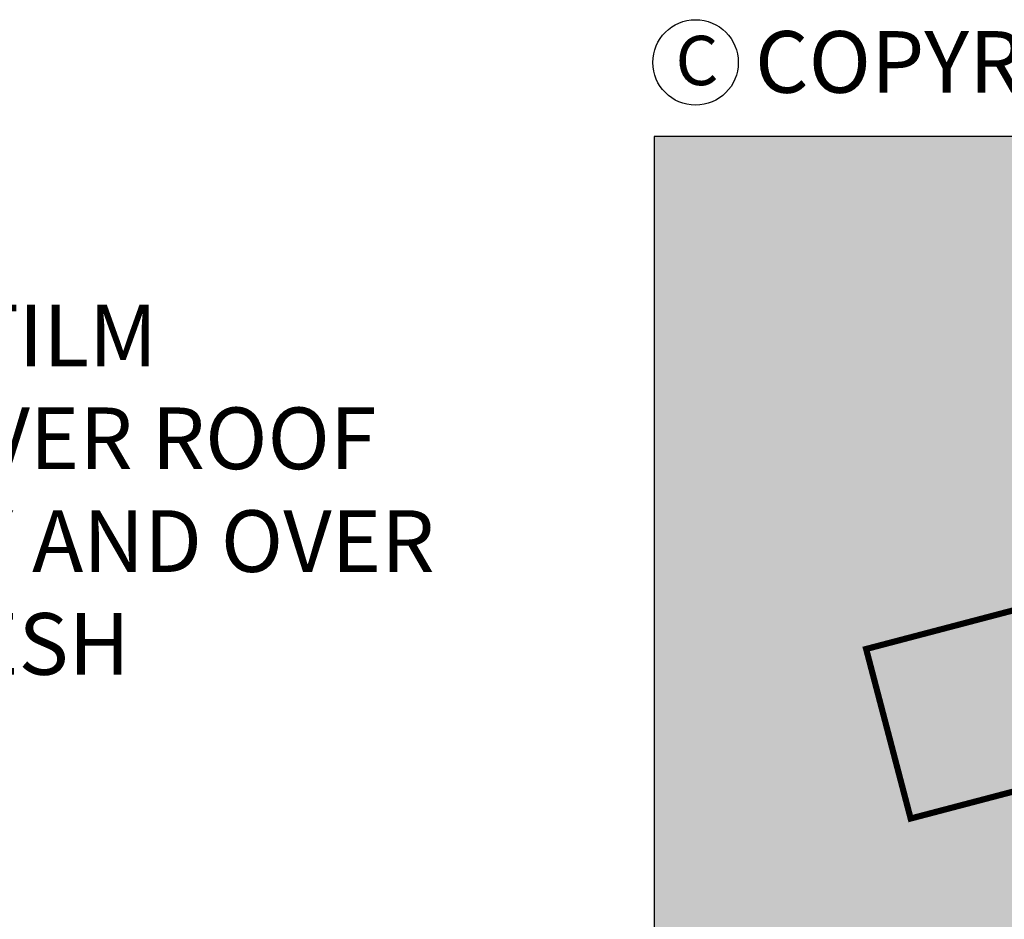
# Model space of a CAD drawing. Units: millimetres. Extents: x 0 to 1326, y -965 to 0.
# Drawn here: x 1006 to 1166, y -884 to -738 of the extents above; entities that cross this region are included whole.
import ezdxf

# ---------------------------------------------------------------- set-up
doc = ezdxf.new("R2010")
doc.units = ezdxf.units.MM
doc.header["$LTSCALE"] = 5
doc.header["$MEASUREMENT"] = 0
doc.layers.add('DIM', color=1, linetype='Continuous')
doc.layers.add('Text2', color=7, linetype='Continuous')
doc.styles.add('RomanS', font='romans.shx')
doc.styles.add('STYLUS', font='stylu.ttf')

# ---------------------------------------------------------------- blocks, each defined once
blk = doc.blocks.new('A$C357B5526')
at = {"layer": 'Text2'}
blk.add_circle((0, 0), 6.929873299173777, dxfattribs=at)
at = {"layer": 'Text2', "insert": (-3.248284335440985, 4.319201257392705), "char_height": 8, "width": 17.40410365349544, "attachment_point": 1, "style": 'RomanS'}
blk.add_mtext('{\\fArial|b0|i0|c0|p34;C}', dxfattribs=at)
blk = doc.blocks.new('roof')
blk.add_hatch(color=7).paths.add_polyline_path([(1121.365786058571, -931.9487116306263), (1306.365786058571, -931.9487116306263), (1306.365786058571, -756.9487116306263), (1121.365786058571, -756.9487116306263)])
h = blk.add_hatch(color=138)
h.paths.add_polyline_path([(1240.925235258381, -767.4467696603444), (1135.612191962791, -795.103352813956), (1163.513903162485, -901.3498151218195), (1268.826946458076, -873.6932319682079), (1263.165001693905, -852.133206610971, 0.07359397396689633), (1261.283868531411, -853.0564931608506, 0.09717572143062682), (1258.461184636599, -856.9228142854374, -0.2099325655620952), (1253.900026110646, -860.3861702586298, -0.2128294879534586), (1246.974063772326, -858.8091355079865, 0.4869910766731145), (1237.967723910838, -861.2393732720326, -0.2299499946290384), (1232.443983043773, -866.0639134984548, -0.2207752477840819), (1225.080260621552, -864.3749189556953, 0.4674917684072423), (1216.336820855237, -867.1029255791037, -0.2224612790113192), (1211.254124543998, -871.736916520258, -0.2380795043301097), (1204.392295348966, -870.304386279506, 0.5014771558663375), (1195.150432304456, -872.7290055799294, -0.2379257242177782), (1189.798081477124, -877.414659760083, -0.2455972925683295), (1182.434359054904, -875.7256652173238, 0.466635976606809), (1173.697438013955, -878.4383924494307, -0.2286067499455679), (1168.309149333598, -883.2099800410689), (1167.827506408671, -881.5864023993751, 0.08396910238186611), (1169.362871789275, -880.9951089608707, 0.1647148256190852), (1172.179637574759, -877.8028687826296, -0.4716212506142484), (1183.429052612612, -874.4105070077113, 0.2496004240546205), (1189.381163881163, -875.8230710881707, 0.2382131807248346), (1193.624995072652, -872.1116464201601, -0.5014299337534968), (1205.417251385976, -869.0189963560556, 0.2381014594977912), (1210.828213159343, -870.1477109719405, 0.2195585423998258), (1214.817799069821, -866.4706766022164, -0.4706708311657503), (1226.038460110838, -863.0355570914485, 0.2230770574982059), (1232.102435024919, -864.4544664713058, 0.2257862299187542), (1236.452750725785, -860.5949561195757, -0.4868234908931007), (1247.958894735036, -857.4946425270525, 0.2116467754013796), (1253.547262377628, -858.7787255640752, 0.2058985659553459), (1256.997524530161, -856.1689834394595, -0.09810478085836771), (1260.251830731751, -851.7705443324614, -0.07978927631602145), (1262.746836147446, -850.5408809771684), (1260.487525623395, -841.9376899858577), (1162.96617561058, -867.5480725318419), (1155.748536653266, -840.0641451145741), (1253.269886666081, -814.4537625685898)])
h.paths.add_polyline_path([(1238.147679909443, -806.084208533349, -0.05756620250328192), (1236.530178234642, -806.8183422476859, -0.07135389834477061), (1232.061352761999, -807.9462573827234, -0.1047958439468493), (1228.628843292206, -807.3044309082363, -0.2308684229380038), (1227.124422489725, -805.4740782989043, -0.1094478030220994), (1227.100039691589, -803.9650411745815, -0.2003443235378498), (1228.929997308796, -801.2747829881473, -0.220617047573466), (1228.419165756043, -801.1022907665106, -0.2309328567912618), (1227.737672130333, -799.2749302716038, -0.1922160482216596), (1228.569106940411, -797.6651252346837, -0.349922633429406), (1224.549139111775, -794.1002896431846, -0.1682521085889786), (1225.060345394307, -790.9577698574783, -0.09650295362283244), (1225.719434030695, -790.1543893553153, -0.08805630545661265), (1228.402372940719, -788.6336162131136, -0.08533976934539016), (1231.787688945009, -788.053385585345), (1237.199660293287, -786.5649821520781), (1237.854017649919, -789.05669865397), (1235.27601937715, -789.7337147326014, -0.3916862185700971), (1236.243054846456, -794.7163738986474, -0.2373229957960337), (1231.101571817441, -797.5497818515555), (1231.131853807986, -798.3476117756561), (1237.601510905462, -798.3273093042735, -0.4302249811302611), (1240.838530179866, -802.299307772126, -0.2594618722090306)], flags=16)
h.paths.add_polyline_path([(1236.138080732204, -803.7171909202366, -0.08991368319376321), (1234.37962641965, -804.4679093680356, -0.0324207292247667), (1232.31338244691, -804.7999416182404, -0.3316459321723625), (1230.977558575916, -803.9883672888877, -0.3390836076762183), (1231.527367996852, -801.9974953574399), (1235.607221456652, -801.9579489789273, -0.329983289895988), (1236.526002952591, -802.6247161868143, -0.3351434262030499)], flags=0)
h.paths.add_polyline_path([(1231.769755248632, -794.1882315471669, -0.1773803674087777), (1230.232998461993, -794.6435131382036, -0.2265380935471528), (1228.909042161747, -793.9053065160701, -0.1555591525207912), (1228.56136397378, -792.8122320603879, -0.1903819131590737), (1228.862168289454, -792.0523981819285, -0.16834407989545), (1230.401705886981, -791.243008270369), (1231.126174083638, -791.2423541126857, -0.2156192645923809), (1232.055861302067, -791.6618084300926, -0.204033076992925), (1232.473203729355, -792.9225042731971, -0.2154459979125189)], flags=0)
h.paths.add_polyline_path([(1225.699321682878, -804.8246828198708), (1221.159703367274, -806.0168459888596), (1218.756979375655, -796.863853902568, 0.0608539715799616), (1218.541164140898, -796.3209585755965, 0.1653385635587156), (1217.721322980903, -795.5676152448534, 0.2579518603270515), (1216.767462601164, -795.653172064855, 0.1200978850059792), (1215.245123271792, -797.3291685083047), (1215.114381185998, -797.5694366056916), (1217.599045837234, -807.0307498321743), (1213.133242588087, -808.2035281988674), (1209.434380507898, -794.1186927645047), (1213.900183757044, -792.9459143978117), (1214.362222292928, -794.7053032588099), (1214.780750138109, -793.9731885788547, -0.1466121251613105), (1217.319945405661, -791.5582673605761, -0.1762814924112889), (1220.453267312158, -791.1798468591228, -0.1343301489110253), (1221.559454612017, -791.7782101594223, -0.126725993862467), (1223.007437765672, -794.5743027948042)], flags=16)
h.paths.add_polyline_path([(1210.735729446468, -808.8210501336318), (1206.161119833673, -810.0224024751121), (1202.448821316709, -795.8864026564893), (1207.023430929504, -794.685050315009)], flags=16)
h.paths.add_polyline_path([(1206.671912620539, -793.6169817782538), (1202.140631080521, -794.8069556008904), (1201.358201518516, -791.827555076917), (1205.889483058535, -790.6375812542803)], flags=16)
h.paths.add_polyline_path([(1198.542077591392, -795.4769612754963, -0.2590026326690827), (1201.181257292794, -794.6687059508756), (1200.334724194279, -791.5487693629143, 0.08337218835541094), (1196.344702938395, -792.3894140266254, 0.2868522218174613), (1193.523150953309, -796.7199782239788, 0.08888135752199916), (1194.065464813333, -799.4043839595508), (1192.236844706988, -799.8846035263291), (1193.073008517499, -803.0686178020444), (1195.039494053657, -802.5521929694767), (1197.614565319731, -812.357764041905), (1202.117276102106, -811.175293274064), (1199.542204836032, -801.3697222016356), (1202.259463380042, -800.6561345536049), (1201.42329956953, -797.4721202778894), (1198.677562173681, -798.1931868450488), (1198.362921313307, -797.3330686830861, -0.2271422554743205)], flags=16)
edge = h.paths.add_edge_path(flags=16)
edge.add_spline(control_points=[(1183.247483840641, -800.7819858387124), (1184.362507990851, -800.291468063798), (1186.51342067246, -800.0199256778922), (1189.488542329426, -800.5346112799343), (1191.351220672042, -802.019694085036), (1192.420129306797, -803.6816774545391), (1193.186158837393, -805.4275860475657), (1193.711052282582, -807.4327139484926), (1193.699057985154, -809.7564131715596), (1193.026877185041, -811.9842182353618), (1191.255324739147, -814.2968628713236), (1188.355598495552, -815.440208333808), (1185.148654368392, -815.7628944048088), (1182.072483261218, -814.5091795736012), (1180.128316974642, -811.8384845714318), (1179.340764496689, -809.2235282041636), (1179.180495061749, -807.0699003458444), (1179.292693435118, -805.1714230769658), (1180.111001618887, -803.199989342354), (1181.368824702994, -801.7944721987419), (1182.541901066586, -801.1439029260514), (1183.075159398216, -800.8577942434415), (1183.247483840641, -800.7819858387124)], knot_values=[0, 0, 0, 0, 0.01382261396397391, 0.0237087597879195, 0.03356333223656995, 0.03972699923481478, 0.04603770652244974, 0.05514200926497047, 0.06302349634687067, 0.07211879993461819, 0.08109556511254126, 0.09509155436649722, 0.1060218034060748, 0.1171120892583246, 0.1310078060636061, 0.1419199329026437, 0.147767518530897, 0.1554742686313018, 0.1632594456184077, 0.1715559497282904, 0.1762829334918687, 0.17841918699252, 0.17841918699252, 0.17841918699252, 0.17841918699252], degree=3, periodic=0)
edge = h.paths.add_edge_path(flags=0)
edge.add_spline(control_points=[(1185.373966577892, -803.7070276289489), (1185.781768543218, -803.6490956492787), (1187.291689970243, -803.7218275527725), (1188.142169242328, -805.4254959894627), (1188.759874018624, -807.4622044597215), (1189.204415534765, -809.0009114015568), (1188.945443454281, -811.6635879456999), (1185.872121384794, -812.6052223748891), (1184.421047964094, -809.562412345145), (1183.767730136962, -807.0670145855529), (1183.813487661386, -804.5858440633929), (1184.944480016003, -803.8023520356901), (1185.373966577892, -803.7070276289489)], knot_values=[0, 0, 0, 0, 0.004673881699488629, 0.01598831019936786, 0.02128663067485689, 0.0284639322717228, 0.03516022447477717, 0.04390462153157326, 0.05535725093293374, 0.06652955810545907, 0.07547671563547724, 0.08046879307166359, 0.08046879307166359, 0.08046879307166359, 0.08046879307166359], degree=3, periodic=0)
edge = h.paths.add_edge_path(flags=16)
edge.add_spline(control_points=[(1168.560072636287, -804.5914555328916), (1169.675096786497, -804.1009377579771), (1171.826009468106, -803.8293953720715), (1174.801131125072, -804.3440809741135), (1176.663809467689, -805.8291637792152), (1177.732718102443, -807.4911471487183), (1178.498747633041, -809.237055741745), (1179.023641078228, -811.242183642672), (1179.011646780801, -813.5658828657386), (1178.339465980687, -815.7936879295412), (1176.567913534795, -818.1063325655025), (1173.668187291201, -819.2496780279869), (1170.461243164037, -819.5723640989886), (1167.385072056867, -818.3186492677794), (1165.440905770286, -815.6479542656111), (1164.653353292336, -813.0329978983425), (1164.493083857395, -810.8793700400236), (1164.605282230765, -808.9808927711449), (1165.423590414532, -807.0094590365334), (1166.68141349864, -805.6039418929213), (1167.854489862233, -804.9533726202305), (1168.387748193861, -804.6672639376204), (1168.560072636287, -804.5914555328916)], knot_values=[0, 0, 0, 0, 0.01382261396397391, 0.02370875978792109, 0.03356333223657153, 0.03972699923481637, 0.04603770652245105, 0.05514200926497175, 0.0630234963468724, 0.07211879993461898, 0.08109556511254205, 0.09509155436649801, 0.1060218034060774, 0.1171120892583258, 0.1310078060636072, 0.1419199329026448, 0.1477675185308978, 0.1554742686313026, 0.1632594456184085, 0.1715559497282927, 0.1762829334918693, 0.1784191869925206, 0.1784191869925206, 0.1784191869925206, 0.1784191869925206], degree=3, periodic=0)
edge = h.paths.add_edge_path(flags=0)
edge.add_spline(control_points=[(1170.686555373538, -807.5164973231283), (1171.094357338865, -807.4585653434578), (1172.604278765889, -807.5312972469519), (1173.454758037974, -809.234965683642), (1174.07246281427, -811.2716741539004), (1174.517004330412, -812.8103810957361), (1174.258032249927, -815.473057639879), (1171.184710180441, -816.4146920690682), (1169.733636759739, -813.3718820393242), (1169.080318932608, -810.876484279732), (1169.126076457032, -808.395313757572), (1170.257068811648, -807.6118217298692), (1170.686555373538, -807.5164973231283)], knot_values=[0, 0, 0, 0, 0.004673881699488629, 0.01598831019936786, 0.02128663067485689, 0.0284639322717228, 0.03516022447477717, 0.04390462153157326, 0.05535725093293374, 0.06652955810545907, 0.07547671563547724, 0.08046879307166359, 0.08046879307166359, 0.08046879307166359, 0.08046879307166359], degree=3, periodic=0)
h.paths.add_polyline_path([(1166.570329669573, -820.6175010716588), (1161.415672191615, -821.9711815722533), (1156.948799477673, -816.344252745479), (1155.33165158309, -816.7689369424088), (1157.011045531326, -823.1638732437784), (1152.35148646378, -824.3875344236101), (1147.962001445289, -807.8160899838058), (1156.125102629685, -805.6723528014709, -0.2296875709939165), (1160.668406972944, -806.317233365452, -0.4847166200368122), (1160.777869046247, -814.3312833545326)], flags=16)
h.paths.add_polyline_path([(1156.716745052554, -812.7570768285539), (1154.358000025704, -813.3765141359552), (1153.447844653419, -809.9107486220155), (1155.806589680269, -809.2913113146144, -1)], flags=0)
h = blk.add_hatch(color=7)
edge = h.paths.add_edge_path()
edge.add_line((1147.962001445289, -807.8160899838058), (1156.125102629686, -805.6723528014709))
edge.add_arc((1157.731874462909, -810.6789995829959), 5.258158205968766, 56.04982918037513, 107.79287665469249, ccw=False)
edge.add_arc((1157.560905132721, -810.3674505745958), 5.104980619770851, -50.93793716114811, 52.50301969692288, ccw=False)
edge.add_line((1160.777869046247, -814.3312833545326), (1166.570329669573, -820.6175010716588))
edge.add_line((1166.570329669573, -820.6175010716588), (1161.415672191615, -821.9711815722535))
edge.add_line((1161.415672191615, -821.9711815722533), (1156.948799477673, -816.3442527454788))
edge.add_line((1156.948799477673, -816.344252745479), (1155.33165158309, -816.768936942409))
edge.add_line((1155.33165158309, -816.7689369424088), (1157.011045531326, -823.1638732437784))
edge.add_line((1157.011045531326, -823.1638732437784), (1152.351486463781, -824.3875344236098))
edge.add_line((1152.35148646378, -824.3875344236101), (1147.962001445289, -807.8160899838058))
edge = h.paths.add_edge_path(flags=16)
edge.add_line((1153.447844653419, -809.9107486220155), (1155.806589680268, -809.2913113146144))
edge.add_arc((1156.261667366411, -811.0241940715841), 1.791641244732958, -75.28563467710978, 104.71436532289019, ccw=False)
edge.add_line((1156.716745052554, -812.7570768285539), (1154.358000025704, -813.376514135955))
edge.add_line((1154.358000025704, -813.3765141359552), (1153.447844653419, -809.9107486220155))
edge = h.paths.add_edge_path()
edge.add_spline(control_points=[(1168.560072636287, -804.5914555328916), (1169.675096786497, -804.1009377579771), (1171.826009468106, -803.8293953720715), (1174.801131125072, -804.3440809741135), (1176.663809467689, -805.8291637792152), (1177.732718102443, -807.4911471487183), (1178.498747633041, -809.237055741745), (1179.023641078228, -811.242183642672), (1179.011646780801, -813.5658828657386), (1178.339465980687, -815.7936879295412), (1176.567913534795, -818.1063325655025), (1173.668187291201, -819.2496780279869), (1170.461243164037, -819.5723640989886), (1167.385072056867, -818.3186492677794), (1165.440905770286, -815.6479542656111), (1164.653353292336, -813.0329978983425), (1164.493083857395, -810.8793700400236), (1164.605282230765, -808.9808927711449), (1165.423590414532, -807.0094590365334), (1166.68141349864, -805.6039418929213), (1167.854489862233, -804.9533726202305), (1168.387748193861, -804.6672639376204), (1168.560072636287, -804.5914555328916)], knot_values=[0, 0, 0, 0, 0.01382261396397391, 0.02370875978792109, 0.03356333223657153, 0.03972699923481637, 0.04603770652245105, 0.05514200926497175, 0.0630234963468724, 0.07211879993461898, 0.08109556511254205, 0.09509155436649801, 0.1060218034060774, 0.1171120892583258, 0.1310078060636072, 0.1419199329026448, 0.1477675185308978, 0.1554742686313026, 0.1632594456184085, 0.1715559497282927, 0.1762829334918693, 0.1784191869925206, 0.1784191869925206, 0.1784191869925206, 0.1784191869925206], degree=3, periodic=0)
edge = h.paths.add_edge_path(flags=16)
edge.add_spline(control_points=[(1170.686555373538, -807.5164973231283), (1171.094357338865, -807.4585653434578), (1172.604278765889, -807.5312972469519), (1173.454758037974, -809.234965683642), (1174.07246281427, -811.2716741539004), (1174.517004330412, -812.8103810957361), (1174.258032249927, -815.473057639879), (1171.184710180441, -816.4146920690682), (1169.733636759739, -813.3718820393242), (1169.080318932608, -810.876484279732), (1169.126076457032, -808.395313757572), (1170.257068811648, -807.6118217298692), (1170.686555373538, -807.5164973231283)], knot_values=[0, 0, 0, 0, 0.004673881699488629, 0.01598831019936786, 0.02128663067485689, 0.0284639322717228, 0.03516022447477717, 0.04390462153157326, 0.05535725093293374, 0.06652955810545907, 0.07547671563547724, 0.08046879307166359, 0.08046879307166359, 0.08046879307166359, 0.08046879307166359], degree=3, periodic=0)
edge = h.paths.add_edge_path(flags=16)
edge.add_spline(control_points=[(1185.373966577892, -803.7070276289489), (1185.781768543218, -803.6490956492787), (1187.291689970243, -803.7218275527725), (1188.142169242328, -805.4254959894627), (1188.759874018624, -807.4622044597215), (1189.204415534765, -809.0009114015568), (1188.945443454281, -811.6635879456999), (1185.872121384794, -812.6052223748891), (1184.421047964094, -809.562412345145), (1183.767730136962, -807.0670145855529), (1183.813487661386, -804.5858440633929), (1184.944480016003, -803.8023520356901), (1185.373966577892, -803.7070276289489)], knot_values=[0, 0, 0, 0, 0.004673881699488629, 0.01598831019936786, 0.02128663067485689, 0.0284639322717228, 0.03516022447477717, 0.04390462153157326, 0.05535725093293374, 0.06652955810545907, 0.07547671563547724, 0.08046879307166359, 0.08046879307166359, 0.08046879307166359, 0.08046879307166359], degree=3, periodic=0)
edge = h.paths.add_edge_path()
edge.add_spline(control_points=[(1183.247483840641, -800.7819858387124), (1184.362507990851, -800.291468063798), (1186.51342067246, -800.0199256778922), (1189.488542329426, -800.5346112799343), (1191.351220672042, -802.019694085036), (1192.420129306797, -803.6816774545391), (1193.186158837393, -805.4275860475657), (1193.711052282582, -807.4327139484926), (1193.699057985154, -809.7564131715596), (1193.026877185041, -811.9842182353618), (1191.255324739147, -814.2968628713236), (1188.355598495552, -815.440208333808), (1185.148654368392, -815.7628944048088), (1182.072483261218, -814.5091795736012), (1180.128316974642, -811.8384845714318), (1179.340764496689, -809.2235282041636), (1179.180495061749, -807.0699003458444), (1179.292693435118, -805.1714230769658), (1180.111001618887, -803.199989342354), (1181.368824702994, -801.7944721987419), (1182.541901066586, -801.1439029260514), (1183.075159398216, -800.8577942434415), (1183.247483840641, -800.7819858387124)], knot_values=[0, 0, 0, 0, 0.01382261396397391, 0.0237087597879195, 0.03356333223656995, 0.03972699923481478, 0.04603770652244974, 0.05514200926497047, 0.06302349634687067, 0.07211879993461819, 0.08109556511254126, 0.09509155436649722, 0.1060218034060748, 0.1171120892583246, 0.1310078060636061, 0.1419199329026437, 0.147767518530897, 0.1554742686313018, 0.1632594456184077, 0.1715559497282904, 0.1762829334918687, 0.17841918699252, 0.17841918699252, 0.17841918699252, 0.17841918699252], degree=3, periodic=0)
h.paths.add_polyline_path([(1202.448821316709, -795.8864026564893), (1207.023430929504, -794.685050315009), (1210.735729446468, -808.8210501336318), (1206.161119833673, -810.0224024751121)])
h.paths.add_polyline_path([(1201.358201518516, -791.827555076917), (1205.889483058535, -790.6375812542803), (1206.671912620539, -793.6169817782538), (1202.140631080521, -794.8069556008904)])
edge = h.paths.add_edge_path()
edge.add_arc((1216.856010260537, -795.9869057711635), 6.31153765098199, 372.933076939897, 401.8225422240066)
edge.add_arc((1219.912849778462, -793.5005899636164), 2.38283437690934, 46.28847548504731, 76.89148243105389)
edge.add_arc((1219.406600002427, -795.674604690433), 4.615014671632644, 76.89148243105642, 116.8813715593606)
edge.add_arc((1220.079707904592, -797.0024426512498), 6.103714741539862, 116.8813715593637, 150.244701033849)
edge.add_line((1214.780750138109, -793.9731885788547), (1214.362222292928, -794.7053032588099))
edge.add_line((1214.362222292928, -794.7053032588099), (1213.900183757044, -792.9459143978117))
edge.add_line((1213.900183757044, -792.9459143978117), (1209.434380507899, -794.1186927645047))
edge.add_line((1209.434380507898, -794.1186927645047), (1213.133242588088, -808.2035281988674))
edge.add_line((1213.133242588087, -808.2035281988674), (1217.599045837233, -807.0307498321745))
edge.add_line((1217.599045837234, -807.0307498321743), (1215.114381185998, -797.5694366056916))
edge.add_line((1215.114381185998, -797.5694366056916), (1215.245123271792, -797.3291685083047))
edge.add_arc((1219.44478543229, -799.6144181792508), 4.781163908598545, 124.0539324677552, 151.4471409950999, ccw=False)
edge.add_arc((1217.321794772912, -796.4733369459414), 0.9899265572769069, 66.19696343401603, 124.0539324677608, ccw=False)
edge.add_arc((1217.023290751189, -797.1500390283693), 1.72954156479565, 28.643890589469493, 66.19696343399772, ccw=False)
edge.add_arc((1216.427011062096, -797.4757340685258), 2.408972743655846, 16.314715101695015, 28.64389058948251, ccw=False)
edge.add_line((1218.738982127972, -796.7990218178388), (1221.159703367274, -806.0168459888596))
edge.add_line((1221.159703367274, -806.0168459888596), (1225.699321682878, -804.8246828198705))
edge.add_line((1225.699321682878, -804.8246828198708), (1223.007437765672, -794.5743027948045))
edge = h.paths.add_edge_path()
edge.add_line((1231.787688945009, -788.053385585345), (1237.199660293287, -786.5649821520781))
edge.add_line((1237.199660293287, -786.5649821520781), (1237.854017649919, -789.05669865397))
edge.add_line((1237.854017649919, -789.05669865397), (1235.27601937715, -789.7337147326014))
edge.add_arc((1233.067184857206, -792.7475765698478), 3.736617870549184, -31.795758224164672, 53.76261805820201, ccw=False)
edge.add_arc((1230.855662376722, -791.0220019814628), 6.532410082459409, 272.15738185250336, 325.55985374842993, ccw=False)
edge.add_line((1231.101571817441, -797.5497818515555), (1231.131853807985, -798.3476117756563))
edge.add_line((1231.131853807986, -798.3476117756561), (1237.601510905464, -798.3273093042733))
edge.add_arc((1237.339139971557, -801.8461506857493), 3.528609240897221, -7.378513976924012, 85.73581751484232, ccw=False)
edge.add_arc((1236.09173872923, -801.7735791707573), 4.775816122730455, 295.49866208635075, 353.67999113518056, ccw=False)
edge.add_arc((1234.161279424608, -799.450025446153), 7.73975284230254, 287.8224921530432, 301.001149337283, ccw=False)
edge.add_arc((1230.364051471995, -791.8047592306384), 16.2304896495089, 276.0026733667943, 292.3281134583201, ccw=False)
edge.add_arc((1231.859418165734, -799.5267093543484), 8.421969281782252, 247.44382771905458, 271.37391963886057, ccw=False)
edge.add_arc((1229.753020287933, -804.8469964511694), 2.702361565095057, 193.4177687774761, 245.4178192165642, ccw=False)
edge.add_arc((1230.51787422984, -804.6645318597948), 3.488678854460587, 168.4336235378715, 193.4177687774762, ccw=False)
edge.add_arc((1231.237317199173, -804.8117723566527), 4.223034320184039, 123.11802064740101, 168.4336235378736, ccw=False)
edge.add_arc((1228.860533504897, -800.6378445971952), 0.6407150177112155, 226.4594720388093, 276.2240169627714, ccw=False)
edge.add_arc((1229.951157422628, -799.4901936823587), 2.223927938403913, 174.4454019095636, 226.4594720387859, ccw=False)
edge.add_arc((1230.169776264997, -799.511454558962), 2.44357816743429, 130.9235482655314, 174.4454019095759, ccw=False)
edge.add_arc((1228.794142978158, -793.3623364223608), 4.308669490891173, 189.8617675849344, 267.006155989885, ccw=False)
edge.add_arc((1229.341920026108, -793.2671106346927), 4.864661977259541, 151.6590338266695, 189.8617675849397, ccw=False)
edge.add_arc((1227.451740501076, -792.2476098601437), 2.717067866130581, 129.6104616562959, 151.6590338266676, ccw=False)
edge.add_arc((1231.34504075403, -796.9520522092755), 8.823586078332047, 109.4813622946883, 129.6104616562951, ccw=False)
edge.add_arc((1231.782417973374, -798.1884453858461), 10.135061171146, 89.9702020109055, 109.48136229468821, ccw=False)
edge = h.paths.add_edge_path(flags=16)
edge.add_line((1230.401705886981, -791.243008270369), (1231.126174083638, -791.2423541126857))
edge.add_arc((1231.127291518379, -792.4798935488391), 1.237539940646456, 41.38057736822441, 90.05173514090859, ccw=False)
edge.add_arc((1230.784118496922, -792.7822345758022), 1.694899557622313, -4.747221954692691, 41.380577368192405, ccw=False)
edge.add_arc((1230.720924302759, -792.7769866283797), 1.75831128467686, 306.6195672688054, 355.2527780453223, ccw=False)
edge.add_arc((1230.379892202095, -792.3181139939481), 2.330034109403998, 266.3854707287858, 306.6195672688053, ccw=False)
edge.add_arc((1230.343872915426, -792.8883167700426), 1.758694810144428, 215.3285280780071, 266.3854707287678, ccw=False)
edge.add_arc((1230.449379817081, -792.8135348232224), 1.888016292764476, 179.9604649502631, 215.3285280780064, ccw=False)
edge.add_arc((1229.673377295273, -792.8129993683704), 1.112013586220068, 136.8441241374047, 179.9604649502417, ccw=False)
edge.add_arc((1230.799860577282, -793.8692062332541), 2.656208368646913, 98.62089269003758, 136.8441241374387, ccw=False)
edge = h.paths.add_edge_path(flags=16)
edge.add_line((1231.527367996852, -801.9974953574399), (1235.607221456653, -801.9579489789273))
edge.add_arc((1235.616465461962, -802.9116187827942), 0.9537146042926824, 17.50724946628071, 90.55535563890572, ccw=False)
edge.add_arc((1235.608645024646, -802.9140856451174), 0.961914887795965, -56.605701316710906, 17.5072494662611, ccw=False)
edge.add_arc((1233.188397611219, -799.2427929138851), 5.359185388981262, 282.8428640081233, 303.3942986832765, ccw=False)
edge.add_arc((1230.788856457629, -788.7176260649226), 16.1544128041995, 275.4151818871658, 282.8428640081248, ccw=False)
edge.add_arc((1232.189959370335, -803.4979442249603), 1.30783426623544, 202.0236140810106, 275.41518188718214, ccw=False)
edge.add_arc((1232.55152790484, -803.3516876822991), 1.697863472084294, 127.0997926610128, 202.0236140809966, ccw=False)
edge = h.paths.add_edge_path()
edge.add_line((1194.063782016539, -799.4048258840073), (1192.236844706987, -799.8846035263286))
edge.add_line((1192.236844706988, -799.8846035263291), (1193.073008517499, -803.0686178020444))
edge.add_line((1193.073008517499, -803.0686178020444), (1195.039494053658, -802.5521929694767))
edge.add_line((1195.039494053657, -802.5521929694767), (1197.614565319731, -812.357764041905))
edge.add_line((1197.614565319731, -812.357764041905), (1202.117276102106, -811.1752932740642))
edge.add_line((1202.117276102106, -811.175293274064), (1199.542204836033, -801.3697222016356))
edge.add_line((1199.542204836032, -801.3697222016356), (1202.259463380042, -800.6561345536047))
edge.add_line((1202.259463380042, -800.6561345536049), (1201.42329956953, -797.4721202778896))
edge.add_line((1201.42329956953, -797.4721202778894), (1198.677562173682, -798.193186845049))
edge.add_line((1198.677562173681, -798.1931868450488), (1198.372992998667, -797.3600591066038))
edge.add_arc((1200.38999026943, -796.5920265941315), 2.158275221207288, 148.8924276614983, 200.845839781837, ccw=False)
edge.add_arc((1200.589493679975, -797.4493898506187), 2.842953943303699, 77.98598383343449, 136.0686904926494, ccw=False)
edge.add_line((1201.181257292794, -794.6687059508756), (1200.33472419428, -791.5487693629143))
edge.add_arc((1200.842950631559, -803.8504126974606), 12.31213721666294, 92.36575544687167, 111.4291656832391)
edge.add_arc((1198.39758078644, -796.8114180959717), 4.875287422122976, 114.9026852107188, 178.9253093184768)
edge.add_arc((1201.285190348592, -796.5488445156677), 7.763925702893404, 181.2630251445044, 201.4714825084936)
edge.add_arc((1194.002477361829, -799.4133950496005), 0.06190065660522524, 7.957248137295778, 21.471482508498013, ccw=False)
h = blk.add_hatch(color=41)
h.paths.add_polyline_path([(1293.8800496479, -833.168376247572), (1286.662410690586, -805.6844488303041), (1155.748536653266, -840.0641451145741), (1162.96617561058, -867.5480725318419)])
h.paths.add_polyline_path([(1264.643184427792, -834.5297139786874, -0.1513065959754816), (1261.791800034063, -833.4507944415343, -0.1281474120597886), (1259.18557717934, -830.0495309690866, -0.1200076639349683), (1258.376928519531, -825.0400357744668, -0.3708389513693786), (1264.141801119151, -819.3172939551562, -0.03017719543564497), (1267.11619765119, -819.2841003618248, -0.178735346889472), (1270.680127302677, -822.1496123202978, -0.07828061894475422), (1272.120902803423, -825.7192381685845), (1272.245261621769, -826.2566974161525), (1263.519991294177, -828.6319087905049, 0.05506184204144794), (1263.610449192142, -828.9629279046499, 0.06080717585299966), (1264.346147452813, -830.3152810350896, 0.2978703253053698), (1266.272384770624, -831.0670383490988, 0.3489917929809482), (1268.210029909317, -828.730456993962), (1272.342748756494, -828.9363000550343, -0.2576944413277918), (1268.878294281351, -833.7193455752774, -0.1258885347642623)], flags=16)
h.paths.add_polyline_path([(1258.80815657874, -836.2458128382839), (1254.271309223162, -837.4372483169134), (1250.5613830648, -823.3102821631803), (1255.098230420378, -822.118846684551)], flags=16)
h.paths.add_polyline_path([(1262.762130055368, -825.6875183142195, -0.06211988754915719), (1262.592226978563, -824.7403413757222, -0.1851348236859388), (1263.336438951116, -822.9307256541003, -0.14290677954843), (1264.760013838824, -822.3797572192652, -0.2592142704092314), (1266.304756655928, -823.0068125410023, -0.0731717001243926), (1266.990305803409, -824.4228923789306), (1267.034975532538, -824.5648906776469)], flags=0)
h.paths.add_polyline_path([(1248.620365492071, -838.9849792099046), (1244.142438948169, -840.1609413124296), (1240.432512789808, -826.0339751586966), (1244.91043933371, -824.8580130561716), (1245.436044409574, -826.8594558881871, -0.3437997011043397), (1249.472142304753, -823.4663387602136), (1250.530702710472, -827.4972133342444, 0.3776297003028318), (1246.272723224344, -830.0454312400573)], flags=16)
h.paths.add_polyline_path([(1254.745607955458, -821.0159346760186), (1250.267680492498, -822.1918970199004), (1249.494779283215, -819.248779351881), (1253.972706746174, -818.0728170079992)], flags=16)
edge = h.paths.add_edge_path(flags=16)
edge.add_line((1203.398849933779, -851.1068428340724), (1198.979842363437, -852.2673320432065))
edge.add_line((1198.979842363437, -852.2673320432066), (1198.486225044548, -850.3876948592908))
edge.add_spline(control_points=[(1198.486225044548, -850.3876948592908), (1198.515578531156, -851.3252979349338), (1196.816988007789, -853.04287021654), (1194.117767776439, -854.0177365013478), (1191.210214734607, -853.1204447470527), (1189.465503116979, -850.6598013925702), (1188.366170553192, -847.6518770206233), (1187.712915742083, -844.7224062993747), (1187.829048977651, -842.1640267669715), (1188.757838292911, -840.1077644411844), (1190.612988520055, -838.8175665214555), (1192.697121078208, -838.387661621196), (1194.388650816943, -838.8271079931483), (1195.29169788972, -839.2749165000066), (1195.632794087435, -839.5221625461206)], knot_values=[0, 0, 0, 0, 0.01064440968739025, 0.02289764504503443, 0.0319361726571956, 0.04279942561878003, 0.05566487944658801, 0.06838320954188648, 0.07653752416065, 0.0843623408385637, 0.09303688919952514, 0.1011515035653655, 0.1077099105853241, 0.1124902765311949, 0.1124902765311949, 0.1124902765311949, 0.1124902765311949], degree=3, periodic=0)
edge.add_line((1195.632794087435, -839.5221625461206), (1194.20331242349, -834.0788630781742))
edge.add_line((1194.20331242349, -834.0788630781742), (1198.622319993832, -832.9183738690401))
edge.add_line((1198.622319993832, -832.9183738690399), (1203.398849933779, -851.1068428340723))
h.paths.add_polyline_path([(1196.151191644238, -849.7072331093891, -0.2035986534948101), (1194.98905065204, -849.6381695150105, -0.1589313250602909), (1193.743259736971, -848.4180532177859, -0.04916875115072484), (1192.945490142916, -846.4341006565113, -0.09393471467700167), (1192.62103073215, -843.0908787687586, -0.3535467194331214), (1194.073325556203, -841.593858962013, -0.2602707606164417), (1196.406509817192, -842.4683818131167), (1197.763840496157, -847.7092660592199, -0.2353798672261018), (1197.600537391728, -848.4925939766747, -0.2066623745114233)], flags=0)
h.paths.add_polyline_path([(1172.900836272203, -859.2132886750449), (1168.294979604719, -860.4228469019433), (1163.930689455922, -843.8041389855694), (1168.536546123406, -842.5945807586709)], flags=16)
edge = h.paths.add_edge_path(flags=16)
edge.add_line((1232.060453544998, -832.7629597636294), (1229.698109033797, -833.3833423427193))
edge.add_line((1229.698109033797, -833.3833423427191), (1228.894291758452, -830.322499900617))
edge.add_line((1228.894291758453, -830.3224999006168), (1231.256086905995, -829.7022615916121))
edge.add_line((1231.256086905995, -829.7022615916121), (1230.451720156352, -826.6415629986025))
edge.add_line((1230.451720156352, -826.6415629986025), (1234.367736367021, -823.5657450924841))
edge.add_line((1234.367736367021, -823.5657450924841), (1235.690269985602, -828.5377870951788))
edge.add_line((1235.690269985602, -828.5377870951788), (1238.969628320348, -827.6765846872222))
edge.add_line((1238.969628320348, -827.6765846872222), (1239.773445595692, -830.7374271293243))
edge.add_line((1239.773445595692, -830.7374271293245), (1236.503760193009, -831.5960892987546))
edge.add_line((1236.503760193009, -831.5960892987546), (1237.848370473907, -836.651128127224))
edge.add_arc((1239.488274906614, -836.301984173203), 1.676659789295247, 192.0191030686377, 270.3415158814994)
edge.add_arc((1239.393021192817, -834.1396898489761), 3.840366784976281, 271.5704212079795, 303.9844090227815)
edge.add_line((1241.539660607739, -837.3240824543957), (1242.385152872368, -840.5436183954923))
edge.add_arc((1236.447961321356, -829.4076716171091), 12.61980800822219, 278.4419774405789, 298.06455477560917, ccw=False)
edge.add_arc((1237.672618195367, -837.6591948924242), 4.277900503212894, 213.7219304806058, 278.4419774405784, ccw=False)
edge.add_arc((1236.406117587605, -838.5433330618002), 2.73384885460818, 195.269935293106, 213.0458014692784, ccw=False)
edge.add_line((1233.768785223882, -839.2633383139332), (1232.060453544998, -832.7629597636292))
edge = h.paths.add_edge_path(flags=16)
edge.add_arc((1181.141099721212, -845.2812638178475), 4.331370721690015, 15.13282774205775, 46.288475485054)
edge.add_arc((1182.487592534461, -843.8728068640155), 2.382834376909712, 46.28847548505381, 76.8914824310599)
edge.add_arc((1181.981342758427, -846.0468215908313), 4.615014671632141, 76.89148243105971, 116.8813715593643)
edge.add_arc((1182.654450660591, -847.3746595516484), 6.103714741539874, 116.8813715593643, 150.2447010338494)
edge.add_line((1177.355492894109, -844.3454054792533), (1176.936965048927, -845.0775201592085))
edge.add_line((1176.936965048927, -845.0775201592085), (1176.446401380233, -843.2095109191149))
edge.add_line((1176.446401380233, -843.2095109191148), (1171.968473917273, -844.3854732629965))
edge.add_line((1171.968473917273, -844.3854732629966), (1175.678400075635, -858.5124394167295))
edge.add_line((1175.678400075635, -858.5124394167294), (1180.156327538595, -857.3364770728477))
edge.add_line((1180.156327538594, -857.3364770728477), (1177.672499703003, -847.8783503427474))
edge.add_line((1177.672499703003, -847.8783503427474), (1177.813410043402, -847.6193957820631))
edge.add_arc((1182.0130722039, -849.9046454530093), 4.781163908598716, 124.05393246775779, 151.4471409951018, ccw=False)
edge.add_arc((1179.890081544522, -846.7635642196994), 0.9899265572766606, 66.19696343401341, 124.05393246775861, ccw=False)
edge.add_arc((1179.591577522799, -847.440266302128), 1.729541564795695, 28.643890589481316, 66.19696343401381, ccw=False)
edge.add_arc((1178.995297833706, -847.7659613422841), 2.408972743656074, 16.3147151016949, 28.643890589481202, ccw=False)
edge.add_line((1181.307268899582, -847.0892490915971), (1183.75045385511, -856.3926124742502))
edge.add_line((1183.75045385511, -856.3926124742502), (1188.22838131807, -855.2166501303685))
edge.add_line((1188.22838131807, -855.2166501303685), (1185.322272435053, -844.1505264187377))
edge = h.paths.add_edge_path(flags=16)
edge.add_line((1283.400615890171, -817.7764822775539), (1279.987818421869, -819.9174128105676))
edge.add_arc((1276.779201450597, -821.9030130281687), 3.773305062206419, 31.75061705343994, 46.80247292936363)
edge.add_arc((1278.342533487538, -820.2380895012645), 1.489453620417529, 46.8024729293633, 109.0697647591737)
edge.add_arc((1279.154551736058, -822.5870664493855), 3.974824083494084, 109.0697647591731, 125.2353471828675)
edge.add_arc((1277.283167950767, -819.9376823364332), 0.7311666648053129, 125.2353471828645, 180.8705544754572)
edge.add_arc((1277.62255549977, -819.9325252709309), 1.070593392897941, 180.8705544754571, 245.9079691198756)
edge.add_arc((1277.915714647304, -819.2769151622724), 1.78876252364458, 245.907969119875, 265.71552054286)
edge.add_line((1277.782078699838, -821.0606788236189), (1281.230015673058, -821.0190737097678))
edge.add_arc((1281.284326237077, -825.5199483470979), 4.501202299200334, 46.4893950787536, 90.69133564831662, ccw=False)
edge.add_arc((1280.833571286338, -825.3006806466126), 4.676996148960657, 15.90635289579302, 40.624965438995275, ccw=False)
edge.add_arc((1280.104278467375, -825.5476258144215), 5.446174163642573, -21.232560869040185, 16.302086231921123, ccw=False)
edge.add_arc((1283.519631638087, -827.0757420573348), 1.719500938451076, 315.66201680658503, 345.0276021068462, ccw=False)
edge.add_arc((1278.442010640958, -822.1141233425415), 8.818789301482889, 271.0394719077625, 315.66201680658526, ccw=False)
edge.add_arc((1278.470853802688, -823.703786427752), 7.228864569786341, 249.6655479293721, 271.0394719077621, ccw=False)
edge.add_arc((1277.141068884977, -827.2920297721573), 3.402140353692165, 230.8516340359268, 249.6655479293721, ccw=False)
edge.add_arc((1278.190127284576, -826.0033877980504), 5.063802672937264, 209.4360949197314, 230.8516340359267, ccw=False)
edge.add_line((1273.780039351815, -828.4920062773999), (1277.355076177095, -826.3671657106343))
edge.add_arc((1278.7466225062, -826.0017274367162), 1.438730801119071, 194.7143653228902, 237.4937671787747)
edge.add_arc((1279.210185413699, -825.2742540746874), 2.30134778545867, 237.4937671787752, 277.9372489481598)
edge.add_arc((1279.237437118319, -825.4697130565366), 2.1039981743869, 277.9372489481597, 321.7920590325351)
edge.add_arc((1279.937539324611, -826.1839609052513), 1.119469406960556, 328.3684322491895, 438.0323711464886)
edge.add_line((1280.169671404667, -825.0888232652583), (1278.849160023487, -825.0556179082575))
edge.add_line((1278.849160023487, -825.0556179082575), (1276.276786689947, -824.9958114264552))
edge.add_arc((1276.267454754894, -820.5890000825525), 4.406821224619899, 227.7619536225264, 270.12133028902133, ccw=False)
edge.add_arc((1277.447610685372, -820.551568888455), 5.296271216384882, 199.3237014506522, 218.5421992990987, ccw=False)
edge.add_arc((1276.935109377739, -820.6858713069273), 4.768393353109206, 155.1617956137216, 199.8386160204719, ccw=False)
edge.add_arc((1275.774206709178, -820.0541429265863), 3.450577942019699, 125.47267980973831, 156.5840729203222, ccw=False)
edge.add_arc((1278.937768217601, -824.4937688935827), 8.90203647569678, 109.0591475934788, 125.47267980973851, ccw=False)
edge.add_arc((1279.342025659716, -825.1987840713111), 9.701600882831366, 89.21773669544382, 109.9561483088244, ccw=False)
edge.add_arc((1279.202799599987, -822.458975309321), 6.966187609997151, 69.79986923507732, 87.7649202554939, ccw=False)
edge.add_arc((1279.754365139667, -819.5057924198188), 4.035549293924493, 25.373618163037918, 62.652720385882105, ccw=False)
edge = h.paths.add_edge_path(flags=16)
edge.add_line((1228.550172483037, -832.4678098844042), (1225.137375014736, -834.608740417418))
edge.add_arc((1221.928758043464, -836.5943406350191), 3.773305062206419, 31.75061705343994, 46.80247292936363)
edge.add_arc((1223.492090080404, -834.9294171081149), 1.489453620417529, 46.8024729293633, 109.0697647591737)
edge.add_arc((1224.304108328924, -837.2783940562358), 3.974824083494084, 109.0697647591731, 125.2353471828675)
edge.add_arc((1222.432724543633, -834.6290099432838), 0.7311666648053129, 125.2353471828645, 180.8705544754572)
edge.add_arc((1222.772112092637, -834.623852877781), 1.070593392897941, 180.8705544754571, 245.9079691198756)
edge.add_arc((1223.06527124017, -833.9682427691225), 1.78876252364458, 245.907969119875, 265.71552054286)
edge.add_line((1222.931635292704, -835.752006430469), (1226.379572265925, -835.7104013166177))
edge.add_arc((1226.433882829944, -840.211275953948), 4.501202299200334, 46.4893950787536, 90.69133564831662, ccw=False)
edge.add_arc((1225.983127879205, -839.9920082534628), 4.676996148960657, 15.90635289579302, 40.624965438995275, ccw=False)
edge.add_arc((1225.253835060241, -840.2389534212716), 5.446174163642573, -21.232560869040185, 16.302086231921123, ccw=False)
edge.add_arc((1228.669188230954, -841.7670696641852), 1.719500938451076, 315.66201680658503, 345.0276021068462, ccw=False)
edge.add_arc((1223.591567233824, -836.8054509493916), 8.818789301482889, 271.0394719077625, 315.66201680658526, ccw=False)
edge.add_arc((1223.620410395555, -838.3951140346023), 7.228864569786341, 249.6655479293721, 271.0394719077621, ccw=False)
edge.add_arc((1222.290625477843, -841.9833573790075), 3.402140353692165, 230.8516340359268, 249.6655479293721, ccw=False)
edge.add_arc((1223.339683877442, -840.6947154049006), 5.063802672937264, 209.4360949197314, 230.8516340359267, ccw=False)
edge.add_line((1218.929595944682, -843.1833338842501), (1222.504632769962, -841.0584933174844))
edge.add_arc((1223.896179099066, -840.6930550435666), 1.438730801119071, 194.7143653228902, 237.4937671787747)
edge.add_arc((1224.359742006566, -839.9655816815379), 2.30134778545867, 237.4937671787752, 277.9372489481598)
edge.add_arc((1224.386993711185, -840.1610406633868), 2.1039981743869, 277.9372489481597, 321.7920590325351)
edge.add_arc((1225.087095917478, -840.8752885121016), 1.119469406960556, 328.3684322491895, 438.0323711464886)
edge.add_line((1225.319227997533, -839.7801508721085), (1223.998716616353, -839.7469455151077))
edge.add_line((1223.998716616353, -839.7469455151079), (1221.426343282813, -839.6871390333056))
edge.add_arc((1221.41701134776, -835.2803276894026), 4.406821224619899, 227.7619536225264, 270.12133028902133, ccw=False)
edge.add_arc((1222.597167278238, -835.2428964953053), 5.296271216384882, 199.3237014506522, 218.5421992990987, ccw=False)
edge.add_arc((1222.084665970606, -835.3771989137774), 4.768393353109206, 155.1617956137216, 199.8386160204719, ccw=False)
edge.add_arc((1220.923763302045, -834.7454705334367), 3.450577942019699, 125.47267980973831, 156.5840729203222, ccw=False)
edge.add_arc((1224.087324810467, -839.185096500433), 8.90203647569678, 109.0591475934788, 125.47267980973851, ccw=False)
edge.add_arc((1224.491582252582, -839.8901116781614), 9.701600882831366, 89.21773669544382, 109.9561483088244, ccw=False)
edge.add_arc((1224.352356192854, -837.1503029161713), 6.966187609997151, 69.79986923507732, 87.7649202554939, ccw=False)
edge.add_arc((1224.903921732533, -834.1971200266692), 4.035549293924493, 25.373618163037918, 62.652720385882105, ccw=False)
edge = h.paths.add_edge_path(flags=16)
edge.add_arc((1212.612200224788, -843.4067809950493), 3.624235248091102, 200.4032343845765, 210.8321082542534)
edge.add_arc((1210.364492936584, -843.9540087798864), 1.569678978330188, 236.589201974735, 318.5838222108327)
edge.add_line((1211.541633368498, -844.9923885266879), (1212.52221652757, -843.8766004032816))
edge.add_line((1212.52221652757, -843.8766004032815), (1209.953566783033, -834.0954817359798))
edge.add_line((1209.953566783034, -834.0954817359798), (1214.490414138612, -832.9040462573505))
edge.add_line((1214.490414138612, -832.9040462573505), (1218.215798274722, -847.0898745876186))
edge.add_line((1218.215798274722, -847.0898745876186), (1213.678950919144, -848.281310066248))
edge.add_line((1213.678950919144, -848.2813100662478), (1213.283702509362, -846.7762502162784))
edge.add_arc((1208.008750619012, -843.874389607862), 6.020457826127794, 282.49738283436244, 331.18389385989974, ccw=False)
edge.add_arc((1208.401862789272, -846.7159636354163), 3.16958137915408, 226.3620768879594, 286.678719463052, ccw=False)
edge.add_arc((1209.451021372148, -845.6156977446973), 4.689883573555448, 194.7143653228902, 226.3620768879599, ccw=False)
edge.add_line((1204.914946753023, -846.806930292623), (1204.667768590738, -845.8657046769404))
edge.add_line((1204.667768590738, -845.8657046769404), (1202.148110478208, -836.2711404308379))
edge.add_line((1202.148110478208, -836.2711404308379), (1206.684957833786, -835.0797049522087))
edge.add_line((1206.684957833786, -835.0797049522087), (1209.204615946317, -844.674269198311))
edge.add_line((1209.204615946316, -844.674269198311), (1209.215341121003, -844.6702798524042))
h = blk.add_hatch(color=7)
h.paths.add_polyline_path([(1168.536546123406, -842.5945807586709), (1163.930689455922, -843.8041389855694), (1168.294979604719, -860.4228469019433), (1172.900836272203, -859.2132886750449)])
h.paths.add_polyline_path([(1206.684957833786, -835.0797049522087), (1202.148110478208, -836.2711404308379), (1204.667768590738, -845.8657046769404), (1204.914946753023, -846.806930292623, 0.1389736624191223), (1206.214538768884, -849.0098380323511, 0.269430551060924), (1209.311547700529, -849.7521980600468, 0.2156893713412283), (1213.283702509362, -846.7762502162784), (1213.678950919144, -848.2813100662478), (1218.215798274722, -847.0898745876186), (1214.490414138612, -832.9040462573505), (1209.953566783034, -834.0954817359798), (1212.52221652757, -843.8766004032815), (1211.543558637304, -844.9902018933551, -0.3743868874153963), (1209.500167938698, -845.2642890525905, -0.04553598081658441), (1209.215341121003, -844.6702798524043), (1209.204615946316, -844.674269198311)])
h.paths.add_polyline_path([(1238.969628320348, -827.6765846872222), (1235.690269985602, -828.5377870951788), (1234.367736367021, -823.5657450924841), (1230.451720156352, -826.6415629986025), (1231.256086905995, -829.7022615916121), (1228.894291758453, -830.3224999006168), (1229.698109033797, -833.3833423427191), (1232.060453544998, -832.7629597636294), (1233.762052441784, -839.2382064779688, 0.0883333354325805), (1234.164889675849, -840.1079238175499, 0.2844955341377267), (1238.30064724681, -841.8907445170811, 0.08582947885777711), (1242.385152872368, -840.5436183954923), (1241.539660607739, -837.3240824543957, -0.1381607479951122), (1239.562063812684, -837.977019470258, -0.3522877190560048), (1237.867956625572, -836.7329792046844), (1236.503760193009, -831.5960892987546), (1239.773445595692, -830.7374271293245)])
h.paths.add_polyline_path([(1246.272723224344, -830.0454312400573, -0.3776297003028315), (1250.530702710472, -827.4972133342444), (1249.472142304753, -823.4663387602136, 0.3437997011043393), (1245.436044409574, -826.8594558881871), (1244.91043933371, -824.8580130561716), (1240.432512789808, -826.0339751586966), (1244.142438948169, -840.1609413124296), (1248.620365492071, -838.9849792099046)])
h.paths.add_polyline_path([(1255.098230420378, -822.118846684551), (1250.5613830648, -823.3102821631803), (1254.271309223162, -837.4372483169134), (1258.80815657874, -836.2458128382839)])
h.paths.add_polyline_path([(1253.972706746174, -818.0728170079992), (1249.494779283215, -819.248779351881), (1250.267680492498, -822.1918970199004), (1254.745607955458, -821.0159346760186)])
h.paths.add_polyline_path([(1267.72414691981, -819.5219529777262, 0.09887256509365443), (1266.598995612865, -819.2640828164901, 0.0249269279251537), (1264.141801119151, -819.3172939551562, 0.3708389513693792), (1258.376928519531, -825.0400357744668, 0.1200076639349672), (1259.18557717934, -830.0495309690866, 0.1281474120597904), (1261.791800034063, -833.4507944415343, 0.1513065959754874), (1264.643184427792, -834.5297139786876, 0.1258885347642597), (1268.878294281351, -833.7193455752774, 0.2576944413277896), (1272.342748756494, -828.9363000550343), (1268.210029909317, -828.730456993962, -0.3489917929809428), (1266.272384770624, -831.0670383490988, -0.297870325305375), (1264.346147452813, -830.3152810350896, -0.06080717585299925), (1263.610449192142, -828.9629279046499, -0.05506184204145017), (1263.519991294177, -828.6319087905049), (1272.245261621769, -826.2566974161525), (1272.120902803424, -825.719238168585, 0.0782806189447616), (1270.680127302677, -822.1496123202978, 0.1533169031498859)])
h.paths.add_polyline_path([(1264.76001383883, -822.3797572192645, -0.1563295785794727), (1265.788871616835, -822.5760182768593, -0.1236951830886984), (1266.421713688113, -823.1864575383652, -0.06320826275273922), (1266.990305803409, -824.4228923789306), (1267.034975532538, -824.5648906776469), (1262.762130055368, -825.6875183142195, -0.06211988754919347), (1262.592226978564, -824.7403413757215, -0.185134823685952), (1263.336438951117, -822.9307256540999, -0.1429067795488631)], flags=16)
h = blk.add_hatch(color=7)
edge = h.paths.add_edge_path()
edge.add_arc((1181.141099721212, -845.2812638178475), 4.331370721689956, 15.13282774205776, 46.28847548505439)
edge.add_arc((1182.487592534461, -843.872806864016), 2.382834376910185, 46.28847548505883, 76.89148243106344)
edge.add_arc((1181.981342758427, -846.0468215908311), 4.615014671631855, 76.89148243105784, 116.8813715593623)
edge.add_arc((1182.654450660591, -847.3746595516484), 6.103714741539862, 116.8813715593637, 150.244701033849)
edge.add_line((1177.355492894109, -844.3454054792533), (1176.936965048927, -845.0775201592085))
edge.add_line((1176.936965048927, -845.0775201592085), (1176.446401380233, -843.2095109191149))
edge.add_line((1176.446401380233, -843.2095109191148), (1171.968473917273, -844.3854732629965))
edge.add_line((1171.968473917273, -844.3854732629966), (1175.678400075635, -858.5124394167295))
edge.add_line((1175.678400075635, -858.5124394167294), (1180.156327538595, -857.3364770728477))
edge.add_line((1180.156327538594, -857.3364770728477), (1177.672499703003, -847.8783503427474))
edge.add_line((1177.672499703003, -847.8783503427474), (1177.813410043402, -847.6193957820631))
edge.add_arc((1182.0130722039, -849.9046454530093), 4.781163908598545, 124.0539324677552, 151.4471409950999, ccw=False)
edge.add_arc((1179.890081544522, -846.7635642196993), 0.98992655727635, 66.19696343400062, 124.05393246774341, ccw=False)
edge.add_arc((1179.5915775228, -847.4402663021283), 1.729541564795897, 28.64389058949172, 66.1969634340241, ccw=False)
edge.add_arc((1178.995297833706, -847.765961342284), 2.408972743655846, 16.314715101695015, 28.64389058948251, ccw=False)
edge.add_line((1181.307268899582, -847.0892490915971), (1183.75045385511, -856.3926124742502))
edge.add_line((1183.75045385511, -856.3926124742502), (1188.22838131807, -855.2166501303685))
edge.add_line((1188.22838131807, -855.2166501303685), (1185.322272435053, -844.1505264187377))
h = blk.add_hatch(color=7)
edge = h.paths.add_edge_path()
edge.add_arc((1252.206325468091, -851.82214497238), 7.086416901412503, 232.018802534743, 280.908074763891, ccw=False)
edge.add_arc((1243.421734812787, -863.5505699876917), 7.569834380111025, 54.24145353374947, 157.6881831459376)
edge.add_arc((1230.223396169663, -857.9530263224019), 6.76753360016359, 286.12029146242855, 336.2677836783862, ccw=False)
edge.add_arc((1230.581472140989, -857.2873653411044), 7.326709131992597, 231.6793566319805, 281.98124797765627, ccw=False)
edge.add_arc((1221.848513946977, -869.3927374958237), 7.613763297464937, 56.61157217912094, 157.5910614706733)
edge.add_arc((1208.838067889997, -863.9854188524514), 6.475687018303361, 287.8981405176597, 337.24403507525, ccw=False)
edge.add_arc((1209.240664502949, -864.2240817291954), 6.132674305873596, 232.3027959174114, 285.0028605832339, ccw=False)
edge.add_arc((1200.675853031314, -874.9651496036884), 7.606384053652095, 50.72906055852711, 158.3302122446133)
edge.add_arc((1187.829449061701, -869.7661717148859), 6.252507408955045, 284.3695329138208, 337.52441684436496, ccw=False)
edge.add_arc((1187.731789499764, -869.5265616421476), 6.508952838504042, 228.6200739240411, 284.67885046178617, ccw=False)
edge.add_arc((1179.202612380328, -880.743483757452), 7.613763297464723, 56.28203326035742, 157.5583790279589)
edge.add_arc((1166.057880389261, -875.2396058705057), 6.636925792667367, 299.8658014790251, 336.9612426966687, ccw=False)
edge.add_arc((1166.847152249497, -876.7517652433355), 4.933032607632807, 281.4628519080927, 300.6621136919517, ccw=False)
edge.add_line((1167.827506408671, -881.5864023993751), (1168.309149333598, -883.2099800410688))
edge.add_arc((1166.057880389261, -875.2396058705053), 8.282214454994756, 285.7725775898809, 337.0274178435311)
edge.add_arc((1179.202612380329, -880.7434837574515), 5.968474635136564, 57.21627323511723, 157.631160404161, ccw=False)
edge.add_arc((1187.731789499762, -869.5265616421475), 8.154241500832013, 229.4845276862327, 284.6788504617974)
edge.add_arc((1187.829524132242, -869.7662257542738), 7.897706044245319, 284.4335408711339, 337.6184928133758)
edge.add_arc((1200.675853031312, -874.9651496036887), 5.961095391326488, 50.53788157165877, 158.4281841901367, ccw=False)
edge.add_arc((1209.240664502951, -864.2240817291964), 7.777962968199208, 232.1164008465173, 285.0028605832127)
edge.add_arc((1208.845555923867, -863.9907080761271), 8.11202490490554, 287.2723067054235, 337.2989090128954)
edge.add_arc((1221.848513946978, -869.3927374958232), 5.968474635136564, 57.21627323511723, 157.631160404161, ccw=False)
edge.add_arc((1230.581472140988, -857.2873653411039), 8.971997794320448, 232.1821301703693, 281.981247977665)
edge.add_arc((1230.237998378965, -857.9638176152184), 8.395112962848728, 285.2344937235617, 336.4532809506704)
edge.add_arc((1243.421734812788, -863.5505699876915), 5.92454571778329, 54.51738539222589, 157.8585085512906, ccw=False)
edge.add_arc((1252.201911594338, -851.8313194891783), 8.721758113940089, 232.2364708840926, 281.2271200119687)
edge.add_arc((1252.238005947784, -853.4621813675892), 7.120669433769375, 283.4977897129709, 330.9221039322866)
edge.add_arc((1269.725324511912, -862.1828829283141), 12.43178061495647, 132.7672874850311, 154.9686141637916, ccw=False)
edge.add_arc((1265.343868379485, -858.9504816961862), 7.15700353646896, 107.7243797376286, 124.5605246732139, ccw=False)
edge.add_line((1263.165001693905, -852.133206610971), (1262.746836147446, -850.5408809771684))
edge.add_arc((1265.327651512844, -858.9234275213558), 8.7708434324039, 107.1125332206357, 125.3602302642005)
edge.add_arc((1269.72532451191, -862.18288292832), 14.07706927728554, 132.296973469139, 154.7092140966514)
edge.add_arc((1252.229641848099, -853.4548213799237), 5.486290272610071, 283.8969086405897, 330.3488973162745, ccw=False)
blk.add_lwpolyline([(1121.365786058571, -931.9487116306263), (1306.365786058571, -931.9487116306263), (1306.365786058571, -756.9487116306263), (1121.365786058571, -756.9487116306263)], close=True)
at = {"const_width": 1}
blk.add_lwpolyline([(1162.96617561058, -867.5480725318419), (1293.8800496479, -833.168376247572), (1286.662410690586, -805.6844488303041), (1155.748536653266, -840.0641451145741)], close=True, dxfattribs=at)
at = {"layer": 'Text2'}
blk.add_blockref('A$C357B5526', (1128.092233571488, -744.9638977149405), dxfattribs=at)
at = {"layer": 'Text2', "insert": (1137.721651992093, -739.8844376399281), "char_height": 10, "width": 171.445197910949, "attachment_point": 1, "style": 'RomanS'}
blk.add_mtext('{\\fArial|b0|i0|c0|p34;COPYRIGHT DETAIL 2012}', dxfattribs=at)

msp = doc.modelspace()

# ---------------------------------------------------------------- block references
msp.add_blockref('roof', (-12.28911244207757, 0))

# ---------------------------------------------------------------- texts
at = {"layer": 'DIM', "color": 7, "insert": (936.4443411501146, -847.3632399283373), "char_height": 9.999999999999995, "width": 142.6315290383772, "attachment_point": 7, "style": 'STYLUS'}
msp.add_mtext('ANTICON FILM LAPPED OVER ROOF UNDERLAY AND OVER SAFETY MESH', dxfattribs=at)

doc.saveas('drawing.dxf')
